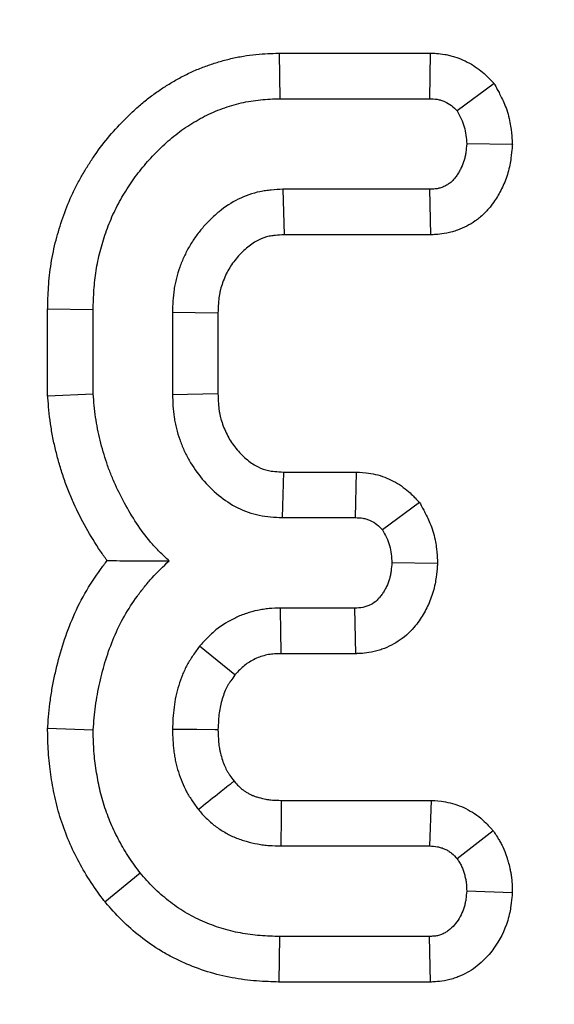
# Model space of a CAD drawing. Units: millimetres. Extents: x -82 to 664, y -32 to 370.
# Drawn here: x 146 to 148, y 194 to 197 of the extents above; entities that cross this region are included whole.
import ezdxf

# ---------------------------------------------------------------- set-up
doc = ezdxf.new("R2010")
doc.units = ezdxf.units.MM
doc.layers.add('FORMAT', color=7, linetype='Continuous')
doc.styles.add('SLDTEXTSTYLE1', font='TXT', dxfattribs={"width": 0.7})
doc.dimstyles.new('SLDDIMSTYLE1', dxfattribs={"dimtxt": 3.393075, "dimasz": 5, "dimexe": 0, "dimexo": 0.0625, "dimgap": 0.848269, "dimtad": 2, "dimdec": 4, "dimlfac": 2, "dimrnd": 1e-09, "dimzin": 12, "dimdsep": 46, "dimtxsty": 'SLDTEXTSTYLE1', "dimsah": 1, "dimcen": 0.09, "dimadec": 0, "dimazin": 3, "dimtfac": 1, "dimtdec": 4, "dimtofl": 0, "dimtmove": 0, "dimatfit": 3, "dimfxl": 0, "dimfrac": 2, "dimtolj": 1, "dimtzin": 12, "dimarcsym": 0})

# ---------------------------------------------------------------- blocks, each defined once
blk = doc.blocks.new('_D_1')
at = {"layer": 'FORMAT'}
for p, q in [((40.1649, 258.4056), (28.1038, 258.4056)), ((29.1038, 190.5281), (29.1038, 258.4056)), ((235.3202, 190.5281), (28.1038, 190.5281))]:
    blk.add_line(p, q, dxfattribs=at)
for points in [[(29.1038, 258.4056), (28.6638, 253.4056), (29.5438, 253.4056)], [(29.1038, 190.5281), (29.5438, 195.5281), (28.6638, 195.5281)]]:
    blk.add_solid(points, dxfattribs=at)
at = {"layer": 'FORMAT', "attachment_point": 1, "rotation": 90, "style": 'SLDTEXTSTYLE1'}
for s, insert, char_height in [('2', (24.7299, 229.4378), 3.3931), ('%%p', (24.7299, 226.3303), 3.39307), ('136', (24.7299, 220.7836), 3.39307)]:
    blk.add_mtext(s, dxfattribs=dict(at, insert=insert, char_height=char_height))

msp = doc.modelspace()

# ---------------------------------------------------------------- linework, layer by layer
at = {"color": 7, "linetype": 'Continuous', "lineweight": 25}
for p, q in [((146.516025, 197.250416), (146.51897, 197.087314)), ((146.516025, 197.250416), (147.057436, 197.250416)), ((147.057436, 197.250416), (147.054232, 197.087314)), ((147.285929, 197.142218), (147.153683, 197.043606)), ((146.51897, 197.087314), (147.054232, 197.087314)), ((147.351528, 196.923765), (147.187889, 196.925152)), ((147.056132, 196.76299), (146.529105, 196.76299)), ((146.529105, 196.76299), (146.533905, 196.599887)), ((147.059709, 196.599887), (147.056132, 196.76299)), ((147.059709, 196.599887), (146.533905, 196.599887)), ((145.686949, 196.334366), (145.850051, 196.332246)), ((145.686949, 196.023175), (145.686949, 196.334366)), ((145.850051, 196.030093), (145.850051, 196.332246)), ((146.133835, 196.322111), (146.133835, 196.028192)), ((146.296938, 196.318969), (146.133835, 196.322111)), ((146.296938, 196.318969), (146.296938, 196.031504)), ((145.686949, 196.023175), (145.850051, 196.030093)), ((146.133835, 196.028192), (146.296938, 196.031504)), ((146.531303, 195.750416), (146.526572, 195.587314)), ((146.531303, 195.750416), (146.792327, 195.750416)), ((146.792327, 195.750416), (146.788818, 195.587314)), ((147.019089, 195.641213), (146.886369, 195.543606)), ((146.526572, 195.587314), (146.788818, 195.587314)), ((147.083498, 195.42263), (146.919942, 195.425152)), ((146.786918, 195.26299), (146.521504, 195.26299)), ((146.790778, 195.099887), (146.786918, 195.26299)), ((146.357611, 195.023847), (146.230752, 195.126799)), ((146.790778, 195.099887), (146.523252, 195.099887)), ((145.686842, 194.833129), (145.850051, 194.827812)), ((146.523778, 194.574741), (147.060372, 194.574741)), ((147.060372, 194.574741), (147.054866, 194.411638)), ((147.282753, 194.465887), (147.153683, 194.365397)), ((146.522138, 194.411638), (147.054866, 194.411638)), ((145.891788, 194.211902), (146.018548, 194.314721)), ((147.351137, 194.24352), (147.187889, 194.249476)), ((146.516409, 193.924211), (146.51897, 194.087314)), ((147.054232, 194.087314), (146.51897, 194.087314)), ((147.05812, 193.924211), (147.054232, 194.087314)), ((147.05812, 193.924211), (146.516409, 193.924211))]:
    msp.add_line(p, q, dxfattribs=at)
at = {"color": 7, "linetype": 'Continuous', "lineweight": 25, "flags": 128}
for points in [[(146.523252, 195.099887), (146.523145, 195.109607), (146.522434, 195.175245), (146.521504, 195.26299)], [(146.29706, 194.827666), (146.287026, 194.827712), (146.220724, 194.828026), (146.133835, 194.828446)], [(146.523778, 194.574741), (146.523171, 194.515057), (146.522138, 194.411638)]]:
    msp.add_lwpolyline(points, dxfattribs=at)
at = {"color": 7, "linetype": 'Continuous', "lineweight": 25}
for points, knots in [([(145.686949, 196.334366), (145.686967, 196.335073), (145.686986, 196.335779), (145.687004, 196.336485), (145.68761, 196.359797), (145.68823, 196.385272), (145.691857, 196.440413), (145.694904, 196.468913), (145.703991, 196.525826), (145.710024, 196.553937), (145.723983, 196.607921), (145.731961, 196.634295), (145.750134, 196.686694), (145.760333, 196.712892), (145.77844, 196.752785), (145.784977, 196.766161), (145.798337, 196.791765), (145.805216, 196.80415), (145.819185, 196.828159), (145.826222, 196.83973), (145.841038, 196.863082), (145.848762, 196.874743), (145.873003, 196.909566), (145.890565, 196.932396), (145.927237, 196.97568), (145.946482, 196.996281), (145.975526, 197.025172), (145.985087, 197.034359), (146.005284, 197.053095), (146.015946, 197.062626), (146.03863, 197.08171), (146.050932, 197.09144), (146.075455, 197.109454), (146.087643, 197.117791), (146.111645, 197.133397), (146.12318, 197.140531), (146.147676, 197.154985), (146.160551, 197.162197), (146.187725, 197.176214), (146.202237, 197.183057), (146.230492, 197.195148), (146.244451, 197.200554), (146.271875, 197.210368), (146.28534, 197.214816), (146.3135, 197.223279), (146.327982, 197.227203), (146.357775, 197.234195), (146.372943, 197.237208), (146.403001, 197.242154), (146.418003, 197.244117), (146.462831, 197.248591), (146.489904, 197.249473), (146.513082, 197.25031), (146.514063, 197.250345), (146.515044, 197.250381), (146.516025, 197.250416)], [-0.00189395, -0.00189395, -0.00189395, -0.00189395, 0, 0, 0, 0.0625, 0.0625, 0.125, 0.125, 0.1875, 0.1875, 0.25, 0.25, 0.3125, 0.3125, 0.34375, 0.34375, 0.375, 0.375, 0.40625, 0.40625, 0.4375, 0.4375, 0.5, 0.5, 0.5625, 0.5625, 0.59375, 0.59375, 0.625, 0.625, 0.65625, 0.65625, 0.6875, 0.6875, 0.71875, 0.71875, 0.75, 0.75, 0.78125, 0.78125, 0.8125, 0.8125, 0.84375, 0.84375, 0.875, 0.875, 0.90625, 0.90625, 0.9375, 0.9375, 1, 1, 1, 1.00264556, 1.00264556, 1.00264556, 1.00264556]), ([(147.057436, 197.250416), (147.058503, 197.250374), (147.059571, 197.250332), (147.060639, 197.25029), (147.069949, 197.249925), (147.086525, 197.249743), (147.115612, 197.244739), (147.121624, 197.243495), (147.133091, 197.24072), (147.138686, 197.239167), (147.155068, 197.234078), (147.165448, 197.230113), (147.195121, 197.216876), (147.214365, 197.205631), (147.250519, 197.177811), (147.261728, 197.166143), (147.268352, 197.159595), (147.274211, 197.153803), (147.28007, 197.14801), (147.285929, 197.142218)], [-0.0286671, -0.0286671, -0.0286671, -0.0286671, 0, 0, 0, 0.25, 0.25, 0.3125, 0.3125, 0.375, 0.375, 0.5, 0.5, 0.75, 0.75, 1, 1, 1, 1.22114735, 1.22114735, 1.22114735, 1.22114735]), ([(147.285929, 197.142218), (147.289809, 197.13495), (147.293689, 197.127682), (147.297569, 197.120414), (147.302517, 197.111144), (147.308823, 197.09949), (147.322467, 197.070414), (147.329889, 197.052753), (147.341891, 197.011035), (147.344955, 196.992419), (147.3489, 196.960708), (147.349791, 196.947526), (147.350558, 196.937044), (147.350881, 196.932618), (147.351205, 196.928191), (147.351528, 196.923765)], [-0.19602697, -0.19602697, -0.19602697, -0.19602697, 0, 0, 0, 0.25, 0.25, 0.5, 0.5, 0.75, 0.75, 1, 1, 1, 1.1055797, 1.1055797, 1.1055797, 1.1055797]), ([(145.850051, 196.332246), (145.850657, 196.35556), (145.851264, 196.378873), (145.854324, 196.425401), (145.856833, 196.448623), (145.864187, 196.494687), (145.869073, 196.517517), (145.880751, 196.56268), (145.887503, 196.585016), (145.902788, 196.629085), (145.911288, 196.650844), (145.925744, 196.682695), (145.930863, 196.693172), (145.941651, 196.713845), (145.94731, 196.724046), (145.959043, 196.744211), (145.965104, 196.75418), (145.9776, 196.773875), (145.984043, 196.783596), (146.004026, 196.812302), (146.018268, 196.830809), (146.048423, 196.866401), (146.064337, 196.883459), (146.089139, 196.908131), (146.097554, 196.916215), (146.114663, 196.932087), (146.123372, 196.939857), (146.141214, 196.954869), (146.150359, 196.962098), (146.169144, 196.975897), (146.178766, 196.982492), (146.198331, 196.995212), (146.208262, 197.001355), (146.228364, 197.013216), (146.238549, 197.018908), (146.259268, 197.029595), (146.269813, 197.034566), (146.291251, 197.04374), (146.302132, 197.047964), (146.324108, 197.055828), (146.335193, 197.059489), (146.357534, 197.066203), (146.368794, 197.069247), (146.391496, 197.074575), (146.402943, 197.076849), (146.425966, 197.080638), (146.437541, 197.082155), (146.472348, 197.085628), (146.495659, 197.086472), (146.51897, 197.087314)], [0, 0, 0, 0, 0.0625, 0.0625, 0.125, 0.125, 0.1875, 0.1875, 0.25, 0.25, 0.3125, 0.3125, 0.34375, 0.34375, 0.375, 0.375, 0.40625, 0.40625, 0.4375, 0.4375, 0.5, 0.5, 0.5625, 0.5625, 0.59375, 0.59375, 0.625, 0.625, 0.65625, 0.65625, 0.6875, 0.6875, 0.71875, 0.71875, 0.75, 0.75, 0.78125, 0.78125, 0.8125, 0.8125, 0.84375, 0.84375, 0.875, 0.875, 0.90625, 0.90625, 0.9375, 0.9375, 1, 1, 1, 1]), ([(147.054232, 197.087314), (147.063598, 197.086946), (147.072964, 197.086578), (147.084442, 197.084603), (147.086726, 197.08413), (147.091264, 197.083032), (147.093518, 197.082408), (147.100221, 197.080325), (147.104613, 197.078656), (147.117459, 197.072926), (147.125586, 197.068145), (147.140365, 197.056773), (147.147024, 197.05019), (147.153683, 197.043606)], [0, 0, 0, 0, 0.25, 0.25, 0.3125, 0.3125, 0.375, 0.375, 0.5, 0.5, 0.75, 0.75, 1, 1, 1, 1]), ([(147.153683, 197.043606), (147.158628, 197.034342), (147.163574, 197.025078), (147.172412, 197.006245), (147.176304, 196.996676), (147.181985, 196.976928), (147.183788, 196.966753), (147.186358, 196.946103), (147.187123, 196.935627), (147.187889, 196.925152)], [0, 0, 0, 0, 0.25, 0.25, 0.5, 0.5, 0.75, 0.75, 1, 1, 1, 1]), ([(147.187889, 196.925152), (147.187013, 196.915433), (147.186137, 196.905714), (147.184142, 196.891303), (147.183363, 196.886527), (147.181467, 196.877058), (147.180346, 196.872365), (147.176317, 196.858452), (147.172778, 196.849393), (147.166487, 196.836208), (147.164227, 196.83188), (147.159428, 196.823372), (147.15689, 196.81919), (147.151583, 196.810989), (147.148805, 196.806977), (147.142833, 196.79933), (147.139639, 196.795695), (147.132665, 196.789), (147.128892, 196.785936), (147.120927, 196.780351), (147.116735, 196.777828), (147.108085, 196.773304), (147.103623, 196.771309), (147.096776, 196.768815), (147.094468, 196.768067), (147.08981, 196.766753), (147.087459, 196.766189), (147.080356, 196.764782), (147.075552, 196.764207), (147.065876, 196.763417), (147.061004, 196.763203), (147.056132, 196.76299)], [0, 0, 0, 0, 0.125, 0.125, 0.1875, 0.1875, 0.25, 0.25, 0.375, 0.375, 0.4375, 0.4375, 0.5, 0.5, 0.5625, 0.5625, 0.625, 0.625, 0.6875, 0.6875, 0.75, 0.75, 0.8125, 0.8125, 0.84375, 0.84375, 0.875, 0.875, 0.9375, 0.9375, 1, 1, 1, 1]), ([(147.351528, 196.923765), (147.35113, 196.919345), (147.350731, 196.914924), (147.350333, 196.910504), (147.349456, 196.900783), (147.348413, 196.888509), (147.345347, 196.866361), (147.344062, 196.858353), (147.340618, 196.841159), (147.338389, 196.831754), (147.330227, 196.803569), (147.323381, 196.786279), (147.311995, 196.762415), (147.308009, 196.754801), (147.299774, 196.740199), (147.295659, 196.733417), (147.286672, 196.719531), (147.281219, 196.711539), (147.267518, 196.693995), (147.259128, 196.684309), (147.239082, 196.665065), (147.2288, 196.656788), (147.208309, 196.642418), (147.198251, 196.636399), (147.177756, 196.625679), (147.166756, 196.62072), (147.148947, 196.614232), (147.142793, 196.61223), (147.130032, 196.608632), (147.123205, 196.606998), (147.103897, 196.603175), (147.092906, 196.601978), (147.075054, 196.600521), (147.068159, 196.600258), (147.063285, 196.600044), (147.062093, 196.599992), (147.060901, 196.599939), (147.059709, 196.599887)], [-0.05683922, -0.05683922, -0.05683922, -0.05683922, 0, 0, 0, 0.125, 0.125, 0.1875, 0.1875, 0.25, 0.25, 0.375, 0.375, 0.4375, 0.4375, 0.5, 0.5, 0.5625, 0.5625, 0.625, 0.625, 0.6875, 0.6875, 0.75, 0.75, 0.8125, 0.8125, 0.84375, 0.84375, 0.875, 0.875, 0.9375, 0.9375, 1, 1, 1, 1.01528281, 1.01528281, 1.01528281, 1.01528281]), ([(146.529105, 196.76299), (146.51539, 196.762187), (146.501675, 196.761385), (146.481219, 196.759446), (146.47442, 196.758677), (146.46088, 196.756772), (146.45414, 196.755634), (146.420633, 196.748732), (146.39447, 196.739435), (146.345303, 196.714989), (146.322249, 196.699841), (146.290301, 196.673964), (146.280083, 196.664808), (146.260497, 196.645608), (146.251125, 196.635568), (146.233245, 196.61475), (146.224748, 196.603962), (146.208806, 196.581658), (146.201365, 196.57014), (146.187674, 196.546415), (146.181411, 196.534216), (146.169981, 196.509284), (146.16481, 196.496553), (146.155523, 196.470697), (146.151427, 196.45757), (146.146289, 196.437654), (146.144745, 196.430978), (146.142023, 196.417564), (146.140849, 196.410826), (146.135927, 196.377011), (146.134881, 196.349561), (146.133835, 196.322111)], [0, 0, 0, 0, 0.0625, 0.0625, 0.09375, 0.09375, 0.125, 0.125, 0.25, 0.25, 0.375, 0.375, 0.4375, 0.4375, 0.5, 0.5, 0.5625, 0.5625, 0.625, 0.625, 0.6875, 0.6875, 0.75, 0.75, 0.8125, 0.8125, 0.84375, 0.84375, 0.875, 0.875, 1, 1, 1, 1]), ([(146.533905, 196.599887), (146.522195, 196.599191), (146.512014, 196.598531), (146.498567, 196.597257), (146.494217, 196.596754), (146.486541, 196.595673), (146.483328, 196.59512), (146.468427, 196.59205), (146.455381, 196.58757), (146.429622, 196.574762), (146.416485, 196.566277), (146.397171, 196.550633), (146.390778, 196.544922), (146.378161, 196.532553), (146.371841, 196.525788), (146.359988, 196.511988), (146.354493, 196.504994), (146.344445, 196.490937), (146.339968, 196.484), (146.331611, 196.469518), (146.32766, 196.461849), (146.320261, 196.445709), (146.316753, 196.437079), (146.310582, 196.4199), (146.307997, 196.41155), (146.304903, 196.399554), (146.304001, 196.395643), (146.302454, 196.388019), (146.301833, 196.384464), (146.299086, 196.365591), (146.297953, 196.344993), (146.296938, 196.318969)], [0.007300184, 0.007300184, 0.007300184, 0.007300184, 0.0625, 0.0625, 0.09375, 0.09375, 0.125, 0.125, 0.25, 0.25, 0.375, 0.375, 0.4375, 0.4375, 0.5, 0.5, 0.5625, 0.5625, 0.625, 0.625, 0.6875, 0.6875, 0.75, 0.75, 0.8125, 0.8125, 0.84375, 0.84375, 0.875, 0.875, 0.99530948, 0.99530948, 0.99530948, 0.99530948]), ([(146.1218, 195.43212), (146.111662, 195.44181), (146.101524, 195.4515), (146.08664, 195.466341), (146.081733, 195.471339), (146.07208, 195.481487), (146.067337, 195.486641), (146.044122, 195.51287), (146.02707, 195.535239), (145.995489, 195.581573), (145.980935, 195.605561), (145.953687, 195.654551), (145.941038, 195.679591), (145.923657, 195.717892), (145.918139, 195.730784), (145.907745, 195.756818), (145.902876, 195.769961), (145.893844, 195.796489), (145.889667, 195.80987), (145.881894, 195.836808), (145.878293, 195.850364), (145.871599, 195.877605), (145.868522, 195.891291), (145.863065, 195.918788), (145.860688, 195.932598), (145.854801, 195.974197), (145.852426, 196.002145), (145.850051, 196.030093)], [0, 0, 0, 0, 0.0625, 0.0625, 0.09375, 0.09375, 0.125, 0.125, 0.25, 0.25, 0.375, 0.375, 0.5, 0.5, 0.5625, 0.5625, 0.625, 0.625, 0.6875, 0.6875, 0.75, 0.75, 0.8125, 0.8125, 0.875, 0.875, 1, 1, 1, 1]), ([(146.133835, 196.028192), (146.134935, 196.000816), (146.136035, 195.973439), (146.140917, 195.939689), (146.142077, 195.932962), (146.14476, 195.919569), (146.146279, 195.912902), (146.151329, 195.893012), (146.155354, 195.879898), (146.164503, 195.854069), (146.169612, 195.841353), (146.180916, 195.816438), (146.187113, 195.80424), (146.207393, 195.768605), (146.223214, 195.746151), (146.258484, 195.704278), (146.277881, 195.684815), (146.320183, 195.650127), (146.343117, 195.634878), (146.392149, 195.61045), (146.418304, 195.601296), (146.458455, 195.593179), (146.471989, 195.59143), (146.499205, 195.588892), (146.512888, 195.588103), (146.526572, 195.587314)], [0, 0, 0, 0, 0.125, 0.125, 0.15625, 0.15625, 0.1875, 0.1875, 0.25, 0.25, 0.3125, 0.3125, 0.375, 0.375, 0.5, 0.5, 0.625, 0.625, 0.75, 0.75, 0.875, 0.875, 0.9375, 0.9375, 1, 1, 1, 1]), ([(146.296938, 196.031504), (146.298002, 196.005623), (146.299164, 195.984995), (146.301936, 195.96583), (146.302568, 195.962177), (146.304123, 195.954413), (146.305023, 195.950449), (146.308098, 195.93834), (146.310646, 195.92998), (146.316696, 195.912901), (146.320126, 195.90437), (146.327464, 195.888196), (146.331415, 195.880436), (146.344053, 195.85823), (146.353999, 195.844057), (146.37719, 195.816525), (146.389783, 195.803982), (146.415125, 195.783201), (146.428017, 195.774803), (146.452709, 195.762502), (146.465404, 195.758176), (146.483387, 195.75454), (146.490965, 195.75347), (146.509381, 195.751753), (146.51959, 195.751102), (146.531303, 195.750416)], [0.004963151, 0.004963151, 0.004963151, 0.004963151, 0.125, 0.125, 0.15625, 0.15625, 0.1875, 0.1875, 0.25, 0.25, 0.3125, 0.3125, 0.375, 0.375, 0.5, 0.5, 0.625, 0.625, 0.75, 0.75, 0.875, 0.875, 0.9375, 0.9375, 0.99278671, 0.99278671, 0.99278671, 0.99278671]), ([(145.900116, 195.433494), (145.891896, 195.444459), (145.88404, 195.455491), (145.857437, 195.494523), (145.840519, 195.522465), (145.809025, 195.579089), (145.794451, 195.60792), (145.774163, 195.652627), (145.767654, 195.667824), (145.755275, 195.69883), (145.749374, 195.714761), (145.738549, 195.746553), (145.733612, 195.762387), (145.724532, 195.793852), (145.720419, 195.80934), (145.712693, 195.840779), (145.709074, 195.856852), (145.70255, 195.889719), (145.699619, 195.906741), (145.692457, 195.957357), (145.689909, 195.988338), (145.687535, 196.016282), (145.687339, 196.018579), (145.687144, 196.020877), (145.686949, 196.023175)], [0.200597515, 0.200597515, 0.200597515, 0.200597515, 0.25, 0.25, 0.375, 0.375, 0.5, 0.5, 0.5625, 0.5625, 0.625, 0.625, 0.6875, 0.6875, 0.75, 0.75, 0.8125, 0.8125, 0.875, 0.875, 1, 1, 1, 1.010278121, 1.010278121, 1.010278121, 1.010278121]), ([(146.792327, 195.750416), (146.793497, 195.750366), (146.794666, 195.750316), (146.795835, 195.750265), (146.805004, 195.749871), (146.821263, 195.749615), (146.855412, 195.743727), (146.866979, 195.74094), (146.8889, 195.734158), (146.899507, 195.730122), (146.930304, 195.716223), (146.949723, 195.704454), (146.985429, 195.676146), (146.996409, 195.664345), (147.002829, 195.657797), (147.008249, 195.652269), (147.013669, 195.646741), (147.019089, 195.641213)], [-0.03187858, -0.03187858, -0.03187858, -0.03187858, 0, 0, 0, 0.25, 0.25, 0.375, 0.375, 0.5, 0.5, 0.75, 0.75, 1, 1, 1, 1.21106228, 1.21106228, 1.21106228, 1.21106228]), ([(147.019089, 195.641213), (147.02275, 195.634393), (147.026412, 195.627572), (147.030073, 195.620752), (147.035044, 195.611492), (147.041424, 195.599777), (147.055245, 195.570375), (147.062771, 195.552449), (147.07479, 195.50989), (147.077724, 195.490947), (147.081377, 195.458819), (147.082106, 195.445535), (147.082744, 195.435043), (147.082995, 195.430905), (147.083247, 195.426768), (147.083498, 195.42263)], [-0.18414994, -0.18414994, -0.18414994, -0.18414994, 0, 0, 0, 0.25, 0.25, 0.5, 0.5, 0.75, 0.75, 1, 1, 1, 1.09858177, 1.09858177, 1.09858177, 1.09858177]), ([(146.788818, 195.587314), (146.798041, 195.586917), (146.807263, 195.58652), (146.820842, 195.584178), (146.825327, 195.583096), (146.834139, 195.58037), (146.838466, 195.578727), (146.851096, 195.573026), (146.859047, 195.5682), (146.873451, 195.556781), (146.87991, 195.550194), (146.886369, 195.543606)], [0, 0, 0, 0, 0.25, 0.25, 0.375, 0.375, 0.5, 0.5, 0.75, 0.75, 1, 1, 1, 1]), ([(146.886369, 195.543606), (146.891337, 195.534352), (146.896305, 195.525098), (146.90515, 195.50628), (146.909028, 195.496716), (146.914605, 195.476969), (146.916318, 195.466789), (146.918667, 195.446123), (146.919305, 195.435637), (146.919942, 195.425152)], [0, 0, 0, 0, 0.25, 0.25, 0.5, 0.5, 0.75, 0.75, 1, 1, 1, 1]), ([(145.686842, 194.833129), (145.687057, 194.835766), (145.687272, 194.838403), (145.687486, 194.841041), (145.689786, 194.869308), (145.692241, 194.900323), (145.698903, 194.950627), (145.701587, 194.967429), (145.707571, 195.000141), (145.71089, 195.016203), (145.721556, 195.063516), (145.729802, 195.094996), (145.749556, 195.158487), (145.760993, 195.190188), (145.787439, 195.252916), (145.802593, 195.284314), (145.837749, 195.346098), (145.856583, 195.374517), (145.883686, 195.412044), (145.891712, 195.422767), (145.900116, 195.433494)], [-0.011662375, -0.011662375, -0.011662375, -0.011662375, 0, 0, 0, 0.125, 0.125, 0.1875, 0.1875, 0.25, 0.25, 0.375, 0.375, 0.5, 0.5, 0.625, 0.625, 0.75, 0.75, 0.799618532, 0.799618532, 0.799618532, 0.799618532]), ([(145.850051, 194.827812), (145.852352, 194.856083), (145.854652, 194.884353), (145.860233, 194.926488), (145.862467, 194.940487), (145.86757, 194.968379), (145.870437, 194.982272), (145.879793, 195.023777), (145.886996, 195.051219), (145.903839, 195.105356), (145.913488, 195.132052), (145.935527, 195.184325), (145.947912, 195.209906), (145.975949, 195.259178), (145.99159, 195.282876), (146.016516, 195.317388), (146.025078, 195.328713), (146.042827, 195.350833), (146.052016, 195.361629), (146.080697, 195.392977), (146.101248, 195.412548), (146.1218, 195.43212)], [0, 0, 0, 0, 0.125, 0.125, 0.1875, 0.1875, 0.25, 0.25, 0.375, 0.375, 0.5, 0.5, 0.625, 0.625, 0.75, 0.75, 0.8125, 0.8125, 0.875, 0.875, 1, 1, 1, 1]), ([(145.900116, 195.433494), (145.914894, 195.433337), (145.929833, 195.433189), (145.944988, 195.433047), (145.972669, 195.432789), (146.001102, 195.432519), (146.030678, 195.432357), (146.06026, 195.432195), (146.090991, 195.432148), (146.1218, 195.43212)], [0.00026829686, 0.00026829686, 0.00026829686, 0.00026829686, 0.000677138, 0.000677138, 0.000677138, 0.00142388671, 0.00142388671, 0.00142388671, 0.00217079038, 0.00217079038, 0.00217079038, 0.00217079038]), ([(146.919942, 195.425152), (146.919047, 195.415404), (146.918153, 195.405656), (146.91614, 195.391187), (146.915357, 195.38639), (146.913455, 195.376873), (146.912335, 195.372153), (146.908316, 195.358146), (146.904796, 195.349013), (146.898473, 195.335766), (146.896192, 195.331425), (146.891319, 195.32292), (146.888728, 195.318753), (146.883267, 195.310624), (146.88039, 195.306666), (146.874231, 195.299119), (146.870947, 195.295529), (146.86032, 195.285537), (146.85222, 195.279899), (146.839172, 195.273165), (146.834672, 195.27121), (146.827767, 195.268776), (146.825439, 195.268047), (146.820743, 195.266767), (146.818375, 195.266217), (146.806461, 195.263915), (146.796689, 195.263452), (146.786918, 195.26299)], [0, 0, 0, 0, 0.125, 0.125, 0.1875, 0.1875, 0.25, 0.25, 0.375, 0.375, 0.4375, 0.4375, 0.5, 0.5, 0.5625, 0.5625, 0.625, 0.625, 0.75, 0.75, 0.8125, 0.8125, 0.84375, 0.84375, 0.875, 0.875, 1, 1, 1, 1]), ([(147.083498, 195.42263), (147.083119, 195.418503), (147.08274, 195.414375), (147.082362, 195.410247), (147.081467, 195.400498), (147.080403, 195.388237), (147.077334, 195.366183), (147.076054, 195.358219), (147.072642, 195.34114), (147.070446, 195.331819), (147.062423, 195.303858), (147.055616, 195.286352), (147.04386, 195.261719), (147.03968, 195.253778), (147.030873, 195.238405), (147.02637, 195.231155), (147.016414, 195.216334), (147.010611, 195.208268), (146.996732, 195.191262), (146.988543, 195.182222), (146.960296, 195.155663), (146.939922, 195.141619), (146.907531, 195.124901), (146.896203, 195.119961), (146.878339, 195.113663), (146.872239, 195.111751), (146.859742, 195.108344), (146.853159, 195.106819), (146.822012, 195.100801), (146.804335, 195.100529), (146.794635, 195.10007), (146.793349, 195.100009), (146.792063, 195.099948), (146.790778, 195.099887)], [-0.05291989, -0.05291989, -0.05291989, -0.05291989, 0, 0, 0, 0.125, 0.125, 0.1875, 0.1875, 0.25, 0.25, 0.375, 0.375, 0.4375, 0.4375, 0.5, 0.5, 0.5625, 0.5625, 0.625, 0.625, 0.75, 0.75, 0.8125, 0.8125, 0.84375, 0.84375, 0.875, 0.875, 1, 1, 1, 1.01656804, 1.01656804, 1.01656804, 1.01656804]), ([(146.521504, 195.26299), (146.507651, 195.262697), (146.493799, 195.262405), (146.473119, 195.26064), (146.466242, 195.259822), (146.452544, 195.257767), (146.445723, 195.256532), (146.425377, 195.252271), (146.41197, 195.248702), (146.385731, 195.239859), (146.372902, 195.234576), (146.335308, 195.216861), (146.311451, 195.202409), (146.279125, 195.176309), (146.268912, 195.166916), (146.249393, 195.147277), (146.240073, 195.137038), (146.230752, 195.126799)], [0, 0, 0, 0, 0.125, 0.125, 0.1875, 0.1875, 0.25, 0.25, 0.375, 0.375, 0.5, 0.5, 0.75, 0.75, 0.875, 0.875, 1, 1, 1, 1]), ([(146.230752, 195.126799), (146.222943, 195.115965), (146.215133, 195.105132), (146.203965, 195.088562), (146.200334, 195.082985), (146.193345, 195.071672), (146.189988, 195.065935), (146.180458, 195.048408), (146.174798, 195.036324), (146.164697, 195.011615), (146.160254, 194.998992), (146.15242, 194.973457), (146.149041, 194.960538), (146.143407, 194.934484), (146.141157, 194.921349), (146.13614, 194.881755), (146.134987, 194.8551), (146.133835, 194.828446)], [0, 0, 0, 0, 0.125, 0.125, 0.1875, 0.1875, 0.25, 0.25, 0.375, 0.375, 0.5, 0.5, 0.625, 0.625, 0.75, 0.75, 1, 1, 1, 1]), ([(146.523252, 195.099887), (146.510239, 195.099603), (146.500444, 195.099277), (146.490462, 195.098425), (146.487171, 195.098034), (146.479994, 195.096958), (146.476251, 195.096285), (146.464624, 195.093849), (146.45736, 195.091883), (146.444522, 195.087556), (146.43751, 195.084717), (146.414668, 195.073953), (146.403012, 195.066706), (146.387034, 195.053806), (146.381233, 195.048555), (146.369925, 195.037178), (146.364216, 195.031058), (146.357611, 195.023847)], [0.005142211, 0.005142211, 0.005142211, 0.005142211, 0.125, 0.125, 0.1875, 0.1875, 0.25, 0.25, 0.375, 0.375, 0.5, 0.5, 0.75, 0.75, 0.875, 0.875, 0.970971343, 0.970971343, 0.970971343, 0.970971343]), ([(146.357611, 195.023847), (146.352061, 195.016112), (146.347135, 195.009154), (146.340179, 194.998834), (146.337731, 194.995058), (146.333465, 194.988153), (146.331712, 194.985142), (146.326874, 194.976245), (146.32372, 194.969585), (146.317724, 194.954917), (146.314849, 194.946807), (146.309683, 194.929968), (146.307472, 194.921502), (146.303812, 194.904577), (146.302398, 194.896371), (146.299258, 194.871587), (146.298127, 194.851554), (146.29706, 194.827666)], [0.030029847, 0.030029847, 0.030029847, 0.030029847, 0.125, 0.125, 0.1875, 0.1875, 0.25, 0.25, 0.375, 0.375, 0.5, 0.5, 0.625, 0.625, 0.75, 0.75, 0.980156085, 0.980156085, 0.980156085, 0.980156085]), ([(145.891788, 194.211902), (145.890565, 194.213531), (145.889341, 194.215161), (145.888117, 194.216791), (145.874433, 194.235016), (145.858351, 194.256291), (145.82603, 194.30531), (145.812139, 194.32946), (145.786852, 194.376914), (145.774708, 194.401785), (145.752553, 194.453491), (145.742697, 194.479897), (145.725552, 194.533585), (145.718222, 194.561097), (145.709376, 194.602005), (145.706806, 194.615391), (145.702217, 194.641613), (145.70022, 194.654254), (145.69648, 194.679899), (145.694731, 194.693098), (145.691702, 194.720261), (145.690411, 194.734445), (145.687686, 194.776653), (145.687339, 194.80224), (145.68697, 194.825191), (145.686927, 194.827837), (145.686885, 194.830483), (145.686842, 194.833129)], [-0.01117744, -0.01117744, -0.01117744, -0.01117744, 0, 0, 0, 0.125, 0.125, 0.25, 0.25, 0.375, 0.375, 0.5, 0.5, 0.625, 0.625, 0.6875, 0.6875, 0.75, 0.75, 0.8125, 0.8125, 0.875, 0.875, 1, 1, 1, 1.01440934, 1.01440934, 1.01440934, 1.01440934]), ([(146.018548, 194.314721), (146.004764, 194.33308), (145.990981, 194.351439), (145.965734, 194.389729), (145.954232, 194.40963), (145.932642, 194.450148), (145.922586, 194.470786), (145.904514, 194.512965), (145.896479, 194.534493), (145.882515, 194.578222), (145.876591, 194.600422), (145.869318, 194.634053), (145.86715, 194.645318), (145.863194, 194.667921), (145.861401, 194.679259), (145.858088, 194.701976), (145.856586, 194.713356), (145.854043, 194.736159), (145.853005, 194.747582), (145.850789, 194.781905), (145.85042, 194.804858), (145.850051, 194.827812)], [0, 0, 0, 0, 0.125, 0.125, 0.25, 0.25, 0.375, 0.375, 0.5, 0.5, 0.625, 0.625, 0.6875, 0.6875, 0.75, 0.75, 0.8125, 0.8125, 0.875, 0.875, 1, 1, 1, 1]), ([(146.133835, 194.828446), (146.134695, 194.802774), (146.135555, 194.777103), (146.139501, 194.745361), (146.14044, 194.73903), (146.142624, 194.726411), (146.143865, 194.720124), (146.148013, 194.701342), (146.151344, 194.688927), (146.158998, 194.664386), (146.163302, 194.652248), (146.17304, 194.628482), (146.178478, 194.616856), (146.187642, 194.599994), (146.190872, 194.594475), (146.197604, 194.583596), (146.201104, 194.578235), (146.211875, 194.56231), (146.219413, 194.551902), (146.226952, 194.541495)], [0, 0, 0, 0, 0.25, 0.25, 0.3125, 0.3125, 0.375, 0.375, 0.5, 0.5, 0.625, 0.625, 0.75, 0.75, 0.8125, 0.8125, 0.875, 0.875, 1, 1, 1, 1]), ([(146.29706, 194.827666), (146.297865, 194.804839), (146.298785, 194.786181), (146.301055, 194.767917), (146.301591, 194.764315), (146.302899, 194.756755), (146.303655, 194.752921), (146.306227, 194.741273), (146.308351, 194.733313), (146.313399, 194.717132), (146.316231, 194.709197), (146.321963, 194.695208), (146.324925, 194.68896), (146.329378, 194.680766), (146.330956, 194.678056), (146.334905, 194.671675), (146.337194, 194.668152), (146.343946, 194.658169), (146.348901, 194.651214), (146.354548, 194.643387)], [0.020573515, 0.020573515, 0.020573515, 0.020573515, 0.25, 0.25, 0.3125, 0.3125, 0.375, 0.375, 0.5, 0.5, 0.625, 0.625, 0.75, 0.75, 0.8125, 0.8125, 0.875, 0.875, 0.974417709, 0.974417709, 0.974417709, 0.974417709]), ([(146.354548, 194.643387), (146.351939, 194.6413), (146.34933, 194.639212), (146.34672, 194.637124), (146.33809, 194.630221), (146.329459, 194.623321), (146.320827, 194.616422), (146.312194, 194.609524), (146.30356, 194.602627), (146.294925, 194.595732), (146.272273, 194.577645), (146.249612, 194.559569), (146.226952, 194.541495)], [0.00026605204, 0.00026605204, 0.00026605204, 0.00026605204, 0.0003813828, 0.0003813828, 0.0003813828, 0.0007627656, 0.0007627656, 0.0007627656, 0.00114414841, 0.00114414841, 0.00114414841, 0.00214465588, 0.00214465588, 0.00214465588, 0.00214465588]), ([(146.354548, 194.643387), (146.361284, 194.635769), (146.366417, 194.630137), (146.374863, 194.621736), (146.37979, 194.617453), (146.387615, 194.611543), (146.390459, 194.609534), (146.396629, 194.605466), (146.400077, 194.603334), (146.406859, 194.599393), (146.410026, 194.597682), (146.415853, 194.594763), (146.41828, 194.593652), (146.42384, 194.59136), (146.427075, 194.590146), (146.434447, 194.587649), (146.438726, 194.586323), (146.451632, 194.582651), (146.46036, 194.580603), (146.473042, 194.578247), (146.477139, 194.577594), (146.485034, 194.576547), (146.488587, 194.576174), (146.500197, 194.575307), (146.51061, 194.575009), (146.523778, 194.574741)], [0.02352391, 0.02352391, 0.02352391, 0.02352391, 0.125, 0.125, 0.25, 0.25, 0.3125, 0.3125, 0.375, 0.375, 0.4375, 0.4375, 0.5, 0.5, 0.5625, 0.5625, 0.625, 0.625, 0.75, 0.75, 0.8125, 0.8125, 0.875, 0.875, 0.995165958, 0.995165958, 0.995165958, 0.995165958]), ([(147.060372, 194.574741), (147.062203, 194.574617), (147.064035, 194.574493), (147.065867, 194.574369), (147.075233, 194.573736), (147.090885, 194.573029), (147.122987, 194.567153), (147.13408, 194.564463), (147.155768, 194.557739), (147.16656, 194.553669), (147.18791, 194.543981), (147.198347, 194.538421), (147.21867, 194.525771), (147.228663, 194.518594), (147.256958, 194.495049), (147.268082, 194.482029), (147.274382, 194.475097), (147.277172, 194.472027), (147.279963, 194.468957), (147.282753, 194.465887)], [-0.04888778, -0.04888778, -0.04888778, -0.04888778, 0, 0, 0, 0.25, 0.25, 0.375, 0.375, 0.5, 0.5, 0.625, 0.625, 0.75, 0.75, 1, 1, 1, 1.11072776, 1.11072776, 1.11072776, 1.11072776]), ([(146.226952, 194.541495), (146.236131, 194.531023), (146.245311, 194.520551), (146.265045, 194.500922), (146.27559, 194.491759), (146.292254, 194.479171), (146.297949, 194.475165), (146.309573, 194.467501), (146.3155, 194.463841), (146.327545, 194.456842), (146.333666, 194.453511), (146.346114, 194.447275), (146.352444, 194.444375), (146.36531, 194.439069), (146.371841, 194.436649), (146.385034, 194.432181), (146.391693, 194.430129), (146.41178, 194.424414), (146.425336, 194.421216), (146.445875, 194.417401), (146.452754, 194.416297), (146.466556, 194.414468), (146.47348, 194.413746), (146.494289, 194.412192), (146.508213, 194.411915), (146.522138, 194.411638)], [0, 0, 0, 0, 0.125, 0.125, 0.25, 0.25, 0.3125, 0.3125, 0.375, 0.375, 0.4375, 0.4375, 0.5, 0.5, 0.5625, 0.5625, 0.625, 0.625, 0.75, 0.75, 0.8125, 0.8125, 0.875, 0.875, 1, 1, 1, 1]), ([(147.282753, 194.465887), (147.285045, 194.462429), (147.287337, 194.458971), (147.28963, 194.455513), (147.29247, 194.451228), (147.296424, 194.44533), (147.303536, 194.433704), (147.306099, 194.429361), (147.311448, 194.419644), (147.314321, 194.414082), (147.322338, 194.39702), (147.326243, 194.386736), (147.33084, 194.373361), (147.33216, 194.369238), (147.334483, 194.361691), (147.33543, 194.358471), (147.338371, 194.348215), (147.340516, 194.340311), (147.343595, 194.326726), (147.344596, 194.321909), (147.346451, 194.311684), (147.347325, 194.306088), (147.350768, 194.278955), (147.350763, 194.262869), (147.350961, 194.252626), (147.35102, 194.249591), (147.351078, 194.246555), (147.351137, 194.24352)], [-0.10086254, -0.10086254, -0.10086254, -0.10086254, 0, 0, 0, 0.125, 0.125, 0.1875, 0.1875, 0.25, 0.25, 0.375, 0.375, 0.4375, 0.4375, 0.5, 0.5, 0.625, 0.625, 0.6875, 0.6875, 0.75, 0.75, 1, 1, 1, 1.07408242, 1.07408242, 1.07408242, 1.07408242]), ([(147.054866, 194.411638), (147.064271, 194.411002), (147.073676, 194.410367), (147.087539, 194.407829), (147.092121, 194.40671), (147.101123, 194.403919), (147.105543, 194.402247), (147.11414, 194.398346), (147.118317, 194.396117), (147.126327, 194.391132), (147.130159, 194.388376), (147.140987, 194.379366), (147.147335, 194.372381), (147.153683, 194.365397)], [0, 0, 0, 0, 0.25, 0.25, 0.375, 0.375, 0.5, 0.5, 0.625, 0.625, 0.75, 0.75, 1, 1, 1, 1]), ([(147.153683, 194.365397), (147.156523, 194.361113), (147.159363, 194.356828), (147.16337, 194.350278), (147.164664, 194.348075), (147.167124, 194.343605), (147.168291, 194.341338), (147.171543, 194.334418), (147.173396, 194.329651), (147.175895, 194.322379), (147.176682, 194.319935), (147.178193, 194.315024), (147.17892, 194.312558), (147.181045, 194.305149), (147.18237, 194.300189), (147.184067, 194.292705), (147.184584, 194.290202), (147.185495, 194.28518), (147.185887, 194.28266), (147.187493, 194.27001), (147.187691, 194.259743), (147.187889, 194.249476)], [0, 0, 0, 0, 0.125, 0.125, 0.1875, 0.1875, 0.25, 0.25, 0.375, 0.375, 0.4375, 0.4375, 0.5, 0.5, 0.625, 0.625, 0.6875, 0.6875, 0.75, 0.75, 1, 1, 1, 1]), ([(146.51897, 194.087314), (146.495253, 194.088059), (146.471535, 194.088804), (146.436073, 194.091583), (146.42427, 194.0928), (146.40074, 194.095861), (146.389013, 194.097701), (146.354007, 194.104193), (146.330896, 194.109811), (146.285613, 194.12397), (146.263463, 194.132562), (146.230929, 194.147046), (146.220192, 194.152126), (146.199046, 194.162905), (146.188639, 194.168607), (146.158097, 194.186843), (146.138662, 194.200545), (146.101298, 194.229868), (146.083366, 194.245488), (146.049821, 194.27899), (146.034184, 194.296856), (146.018548, 194.314721)], [0, 0, 0, 0, 0.125, 0.125, 0.1875, 0.1875, 0.25, 0.25, 0.375, 0.375, 0.5, 0.5, 0.5625, 0.5625, 0.625, 0.625, 0.75, 0.75, 0.875, 0.875, 1, 1, 1, 1]), ([(147.187889, 194.249476), (147.186989, 194.23975), (147.18609, 194.230024), (147.184032, 194.215613), (147.183228, 194.210839), (147.181266, 194.201379), (147.180108, 194.196693), (147.17314, 194.173561), (147.163888, 194.155997), (147.146907, 194.132155), (147.140734, 194.124622), (147.130198, 194.114627), (147.126468, 194.111516), (147.118632, 194.105776), (147.114527, 194.103146), (147.106007, 194.098409), (147.101591, 194.0963), (147.094795, 194.093641), (147.092501, 194.092839), (147.087865, 194.091421), (147.085523, 194.090806), (147.078441, 194.089269), (147.073644, 194.08864), (147.063976, 194.087779), (147.059104, 194.087546), (147.054232, 194.087314)], [0, 0, 0, 0, 0.125, 0.125, 0.1875, 0.1875, 0.25, 0.25, 0.5, 0.5, 0.625, 0.625, 0.6875, 0.6875, 0.75, 0.75, 0.8125, 0.8125, 0.84375, 0.84375, 0.875, 0.875, 0.9375, 0.9375, 1, 1, 1, 1]), ([(147.351137, 194.24352), (147.350857, 194.240497), (147.350578, 194.237474), (147.350298, 194.234452), (147.349398, 194.224723), (147.348321, 194.212338), (147.345113, 194.189873), (147.343765, 194.181735), (147.340136, 194.164237), (147.337817, 194.154758), (147.323158, 194.106091), (147.305319, 194.073422), (147.275466, 194.031509), (147.262899, 194.015696), (147.237491, 193.991593), (147.228364, 193.983977), (147.209516, 193.970169), (147.199697, 193.963883), (147.179346, 193.952568), (147.168411, 193.947302), (147.150533, 193.940307), (147.144332, 193.93813), (147.13142, 193.934182), (147.124564, 193.93238), (147.104178, 193.927954), (147.092595, 193.92658), (147.073969, 193.924921), (147.06688, 193.924629), (147.062006, 193.924397), (147.060711, 193.924335), (147.059416, 193.924273), (147.05812, 193.924211)], [-0.03883923, -0.03883923, -0.03883923, -0.03883923, 0, 0, 0, 0.125, 0.125, 0.1875, 0.1875, 0.25, 0.25, 0.5, 0.5, 0.625, 0.625, 0.6875, 0.6875, 0.75, 0.75, 0.8125, 0.8125, 0.84375, 0.84375, 0.875, 0.875, 0.9375, 0.9375, 1, 1, 1, 1.01660966, 1.01660966, 1.01660966, 1.01660966]), ([(146.516409, 193.924211), (146.515556, 193.924238), (146.514702, 193.924265), (146.513849, 193.924292), (146.490134, 193.925037), (146.463867, 193.925802), (146.420792, 193.929178), (146.406076, 193.930691), (146.376866, 193.93449), (146.362235, 193.936783), (146.318336, 193.944925), (146.288939, 193.952041), (146.230222, 193.9704), (146.201955, 193.981409), (146.162179, 193.999117), (146.149, 194.005345), (146.122088, 194.019064), (146.108487, 194.0265), (146.067559, 194.050937), (146.042354, 194.068794), (145.996214, 194.105004), (145.973275, 194.124924), (145.929399, 194.168744), (145.911446, 194.189441), (145.895815, 194.207301), (145.894473, 194.208835), (145.893131, 194.210368), (145.891788, 194.211902)], [-0.00449785, -0.00449785, -0.00449785, -0.00449785, 0, 0, 0, 0.125, 0.125, 0.1875, 0.1875, 0.25, 0.25, 0.375, 0.375, 0.5, 0.5, 0.5625, 0.5625, 0.625, 0.625, 0.75, 0.75, 0.875, 0.875, 1, 1, 1, 1.0107332, 1.0107332, 1.0107332, 1.0107332])]:
    msp.add_open_spline(points, degree=3, knots=knots, dxfattribs=at)

# ---------------------------------------------------------------- dimensions: what is measured, and where the dimension line sits
at = {"layer": 'FORMAT'}
dim = msp.add_linear_dim(base=(29.103785, 258.405647), p1=(235.32021, 190.528137), p2=(40.164877, 258.405647), angle=90, text='<>%%p2', dimstyle='SLDDIMSTYLE1', dxfattribs=at)
dim.commit()
dim.dimension.update_dxf_attribs({"geometry": '_D_1', "text_midpoint": (29.103785, 226.196965), "dimtype": 160})

doc.saveas('drawing.dxf')
